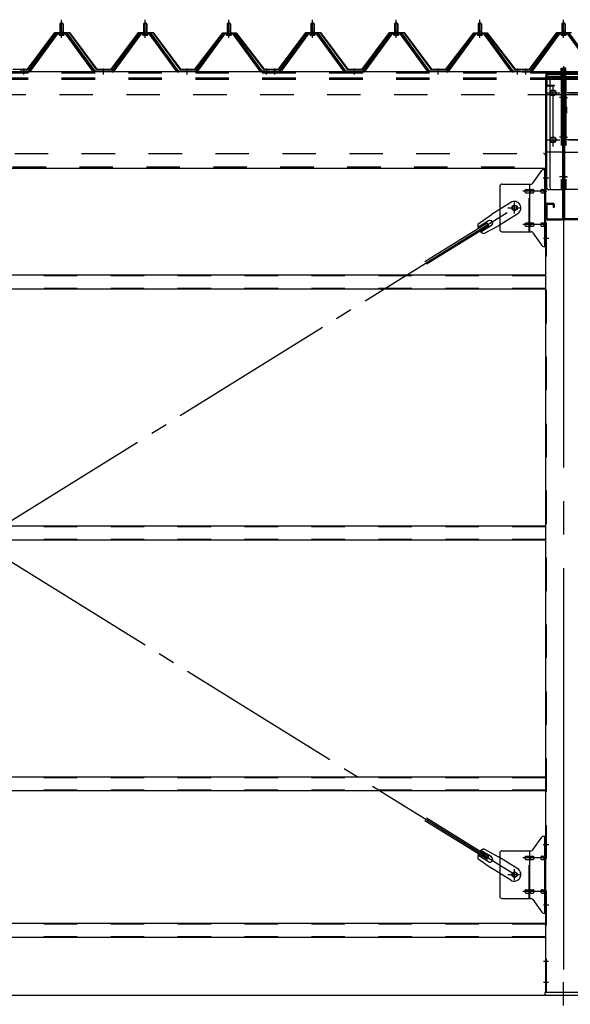
# Model space of a CAD drawing. Extents: x 868 to 32764, y 310 to 22484.
# Drawn here: x 18335 to 19652, y 15340 to 17694 of the extents above; entities that cross this region are included whole.
import ezdxf

# ---------------------------------------------------------------- set-up
doc = ezdxf.new("R2010")
doc.units = 0
doc.header["$LTSCALE"] = 80
for name, pattern in [('1PL-M', [15, 12, -1, 1, -1]), ('1PL-SL', [6.5, 5, -0.5, 0.5, -0.5]), ('HIDE-L', [3, 2, -1]), ('HIDE-M', [2, 1, -1])]:
    doc.linetypes.add(name, pattern=pattern)
for name, color, linetype in [('SUNPOU', 4, 'CONTINUOUS'), ('アンカ-プレ-ト', 1, 'CONTINUOUS'), ('パネル受フレ-ム', 1, 'CONTINUOUS'), ('ブレ-ス', 3, 'CONTINUOUS'), ('ブレ-ス取付金物', 2, 'CONTINUOUS'), ('ヨドル-フ88', 2, 'CONTINUOUS'), ('後柱', 3, 'CONTINUOUS'), ('後桁', 3, 'CONTINUOUS'), ('梁AB', 2, 'CONTINUOUS'), ('梁取付金具', 2, 'CONTINUOUS'), ('胴縁', 1, 'CONTINUOUS')]:
    doc.layers.add(name, color=color, linetype=linetype)

msp = doc.modelspace()

# ---------------------------------------------------------------- linework, layer by layer
at = {"layer": 'SUNPOU'}
msp.add_line((13915.5, 15362.5), (30955.5, 15362.5), dxfattribs=at)
msp.add_line((13915.5, 15362.5), (30955.5, 15362.5), dxfattribs=at)
msp.add_line((13915.5, 15362.5), (30955.5, 15362.5), dxfattribs=at)
at = {"layer": 'アンカ-プレ-ト', "color": 6, "linetype": '1PL-SL'}
msp.add_line((19635.5, 15337.5), (19635.5, 15393.5), dxfattribs=at)
at = {"layer": 'アンカ-プレ-ト'}
for p, q in [((19680.5, 15368.5), (19590.5, 15368.5)), ((19590.5, 15368.5), (19590.5, 15362.5)), ((19590.5, 15362.5), (19680.5, 15362.5))]:
    msp.add_line(p, q, dxfattribs=at)
at = {"layer": 'パネル受フレ-ム'}
for p, q in [((18431.5, 17684.5), (18435.5, 17688.5)), ((18439.5, 17684.5), (18431.5, 17684.5)), ((18431.5, 17684.5), (18431.5, 17666.8)), ((18435.5, 17688.5), (18439.5, 17684.5)), ((18439.5, 17684.5), (18439.5, 17666.8)), ((18631.5, 17684.5), (18635.5, 17688.5)), ((18639.5, 17684.5), (18631.5, 17684.5)), ((18631.5, 17684.5), (18631.5, 17666.8)), ((18635.5, 17688.5), (18639.5, 17684.5)), ((18639.5, 17684.5), (18639.5, 17666.8)), ((18831.5, 17684.5), (18835.5, 17688.5)), ((18839.5, 17684.5), (18831.5, 17684.5)), ((18831.5, 17684.5), (18831.5, 17666.8)), ((18835.5, 17688.5), (18839.5, 17684.5)), ((18839.5, 17684.5), (18839.5, 17666.8)), ((19031.5, 17684.5), (19035.5, 17688.5)), ((19039.5, 17684.5), (19031.5, 17684.5)), ((19031.5, 17684.5), (19031.5, 17666.8)), ((19035.5, 17688.5), (19039.5, 17684.5)), ((19039.5, 17684.5), (19039.5, 17666.8)), ((19231.5, 17684.5), (19235.5, 17688.5)), ((19239.5, 17684.5), (19231.5, 17684.5)), ((19231.5, 17684.5), (19231.5, 17666.8)), ((19235.5, 17688.5), (19239.5, 17684.5)), ((19239.5, 17684.5), (19239.5, 17666.8)), ((19431.5, 17684.5), (19435.5, 17688.5)), ((19439.5, 17684.5), (19431.5, 17684.5)), ((19431.5, 17684.5), (19431.5, 17666.8)), ((19435.5, 17688.5), (19439.5, 17684.5)), ((19439.5, 17684.5), (19439.5, 17666.8)), ((19631.5, 17684.5), (19635.5, 17688.5)), ((19639.5, 17684.5), (19631.5, 17684.5)), ((19631.5, 17684.5), (19631.5, 17666.8)), ((19635.5, 17688.5), (19639.5, 17684.5)), ((19639.5, 17684.5), (19639.5, 17666.8)), ((18420.8, 17660.9), (18355.5, 17571.8)), ((18422.6, 17659.5), (18357.3, 17570.4)), ((18361, 17571.5), (18425.5, 17659.5)), ((18448.3, 17661.8), (18422.6, 17661.8)), ((18448.3, 17659.5), (18422.6, 17659.5)), ((18429.6, 17661.8), (18429.6, 17662.8)), ((18429.6, 17662.8), (18441.4, 17662.8)), ((18430.5, 17657.5), (18440.5, 17657.5)), ((18431.2, 17666.8), (18431.2, 17662.8)), ((18431.2, 17666.8), (18439.7, 17666.8)), ((18439.7, 17666.8), (18439.7, 17662.8)), ((18441.4, 17662.8), (18441.4, 17661.8)), ((18510, 17571.5), (18445.5, 17659.5)), ((18513.6, 17570.4), (18448.3, 17659.5)), ((18515.5, 17571.8), (18450.2, 17660.9)), ((18620.8, 17660.9), (18555.5, 17571.8)), ((18622.6, 17659.5), (18557.3, 17570.4)), ((18561, 17571.5), (18625.5, 17659.5)), ((18648.3, 17661.8), (18622.6, 17661.8)), ((18648.3, 17659.5), (18622.6, 17659.5)), ((18629.6, 17661.8), (18629.6, 17662.8)), ((18629.6, 17662.8), (18641.4, 17662.8)), ((18630.5, 17657.5), (18640.5, 17657.5)), ((18631.2, 17666.8), (18631.2, 17662.8)), ((18631.2, 17666.8), (18639.7, 17666.8)), ((18639.7, 17666.8), (18639.7, 17662.8)), ((18641.4, 17662.8), (18641.4, 17661.8)), ((18710, 17571.5), (18645.5, 17659.5)), ((18713.6, 17570.4), (18648.3, 17659.5)), ((18715.5, 17571.8), (18650.2, 17660.9)), ((18820.8, 17660.9), (18755.5, 17571.8)), ((18822.6, 17659.5), (18757.3, 17570.4)), ((18761, 17571.5), (18825.5, 17659.5)), ((18848.3, 17661.8), (18822.6, 17661.8)), ((18848.3, 17659.5), (18822.6, 17659.5)), ((18829.6, 17661.8), (18829.6, 17662.8)), ((18829.6, 17662.8), (18841.4, 17662.8)), ((18830.5, 17657.5), (18840.5, 17657.5)), ((18831.2, 17666.8), (18831.2, 17662.8)), ((18831.2, 17666.8), (18839.7, 17666.8)), ((18839.7, 17666.8), (18839.7, 17662.8)), ((18841.4, 17662.8), (18841.4, 17661.8)), ((18910, 17571.5), (18845.5, 17659.5)), ((18913.6, 17570.4), (18848.3, 17659.5)), ((18915.5, 17571.8), (18850.2, 17660.9)), ((19020.8, 17660.9), (18955.5, 17571.8)), ((19022.6, 17659.5), (18957.3, 17570.4)), ((18961, 17571.5), (19025.5, 17659.5)), ((19048.3, 17661.8), (19022.6, 17661.8)), ((19048.3, 17659.5), (19022.6, 17659.5)), ((19029.6, 17661.8), (19029.6, 17662.8)), ((19029.6, 17662.8), (19041.4, 17662.8)), ((19030.5, 17657.5), (19040.5, 17657.5)), ((19031.2, 17666.8), (19031.2, 17662.8)), ((19031.2, 17666.8), (19039.7, 17666.8)), ((19039.7, 17666.8), (19039.7, 17662.8)), ((19041.4, 17662.8), (19041.4, 17661.8)), ((19110, 17571.5), (19045.5, 17659.5)), ((19113.6, 17570.4), (19048.3, 17659.5)), ((19115.5, 17571.8), (19050.2, 17660.9)), ((19220.8, 17660.9), (19155.5, 17571.8)), ((19222.6, 17659.5), (19157.3, 17570.4)), ((19161, 17571.5), (19225.5, 17659.5)), ((19248.3, 17661.8), (19222.6, 17661.8)), ((19248.3, 17659.5), (19222.6, 17659.5)), ((19229.6, 17661.8), (19229.6, 17662.8)), ((19229.6, 17662.8), (19241.4, 17662.8)), ((19230.5, 17657.5), (19240.5, 17657.5)), ((19231.2, 17666.8), (19231.2, 17662.8)), ((19231.2, 17666.8), (19239.7, 17666.8)), ((19239.7, 17666.8), (19239.7, 17662.8)), ((19241.4, 17662.8), (19241.4, 17661.8)), ((19310, 17571.5), (19245.5, 17659.5)), ((19313.6, 17570.4), (19248.3, 17659.5)), ((19315.5, 17571.8), (19250.2, 17660.9)), ((19420.8, 17660.9), (19355.5, 17571.8)), ((19422.6, 17659.5), (19357.3, 17570.4)), ((19361, 17571.5), (19425.5, 17659.5)), ((19448.3, 17661.8), (19422.6, 17661.8)), ((19448.3, 17659.5), (19422.6, 17659.5)), ((19429.6, 17661.8), (19429.6, 17662.8)), ((19429.6, 17662.8), (19441.4, 17662.8)), ((19430.5, 17657.5), (19440.5, 17657.5)), ((19431.2, 17666.8), (19431.2, 17662.8)), ((19431.2, 17666.8), (19439.7, 17666.8)), ((19439.7, 17666.8), (19439.7, 17662.8)), ((19441.4, 17662.8), (19441.4, 17661.8)), ((19510, 17571.5), (19445.5, 17659.5)), ((19513.6, 17570.4), (19448.3, 17659.5)), ((19515.5, 17571.8), (19450.2, 17660.9)), ((19620.8, 17660.9), (19555.5, 17571.8)), ((19622.6, 17659.5), (19557.3, 17570.4)), ((19561, 17571.5), (19625.5, 17659.5)), ((19648.3, 17661.8), (19622.6, 17661.8)), ((19648.3, 17659.5), (19622.6, 17659.5)), ((19629.6, 17661.8), (19629.6, 17662.8)), ((19629.6, 17662.8), (19641.4, 17662.8)), ((19630.5, 17657.5), (19640.5, 17657.5)), ((19631.2, 17666.8), (19631.2, 17662.8)), ((19631.2, 17666.8), (19639.7, 17666.8)), ((19639.7, 17666.8), (19639.7, 17662.8)), ((19641.4, 17662.8), (19641.4, 17661.8)), ((19710, 17571.5), (19645.5, 17659.5)), ((19713.6, 17570.4), (19648.3, 17659.5)), ((19715.5, 17571.8), (19650.2, 17660.9)), ((18336.5, 17571.8), (18336.5, 17569.5)), ((18355.5, 17571.8), (18336.5, 17571.8)), ((18336.5, 17569.5), (18355.5, 17569.5)), ((18355.5, 17569.5), (18357, 17569.5)), ((18515.5, 17569.5), (18514, 17569.5)), ((18555.5, 17571.8), (18515.5, 17571.8)), ((18555.5, 17569.5), (18515.5, 17569.5)), ((18555.5, 17569.5), (18557, 17569.5)), ((18715.5, 17569.5), (18714, 17569.5)), ((18755.5, 17571.8), (18715.5, 17571.8)), ((18755.5, 17569.5), (18715.5, 17569.5)), ((18755.5, 17569.5), (18757, 17569.5)), ((18915.5, 17569.5), (18914, 17569.5)), ((18934.5, 17571.8), (18915.5, 17571.8)), ((18934.5, 17569.5), (18915.5, 17569.5)), ((18934.5, 17569.5), (18934.5, 17571.8)), ((18936.5, 17571.8), (18936.5, 17569.5)), ((18955.5, 17571.8), (18936.5, 17571.8)), ((18936.5, 17569.5), (18955.5, 17569.5)), ((18955.5, 17569.5), (18957, 17569.5)), ((19115.5, 17569.5), (19114, 17569.5)), ((19155.5, 17571.8), (19115.5, 17571.8)), ((19155.5, 17569.5), (19115.5, 17569.5)), ((19155.5, 17569.5), (19157, 17569.5)), ((19315.5, 17569.5), (19314, 17569.5)), ((19355.5, 17571.8), (19315.5, 17571.8)), ((19355.5, 17569.5), (19315.5, 17569.5)), ((19355.5, 17569.5), (19357, 17569.5)), ((19515.5, 17569.5), (19514, 17569.5)), ((19534.5, 17571.8), (19515.5, 17571.8)), ((19534.5, 17569.5), (19515.5, 17569.5)), ((19534.5, 17569.5), (19534.5, 17571.8)), ((19536.5, 17571.8), (19536.5, 17569.5)), ((19555.5, 17571.8), (19536.5, 17571.8)), ((19536.5, 17569.5), (19555.5, 17569.5)), ((19555.5, 17569.5), (19557, 17569.5))]:
    msp.add_line(p, q, dxfattribs=at)
at = {"layer": 'パネル受フレ-ム', "color": 6}
for p, q in [((18432.5, 17684.5), (18432.1, 17685.1)), ((18432.5, 17684.5), (18432.5, 17666.8)), ((18438.5, 17684.5), (18438.8, 17685.1)), ((18438.5, 17684.5), (18438.5, 17666.8)), ((18632.5, 17684.5), (18632.1, 17685.1)), ((18632.5, 17684.5), (18632.5, 17666.8)), ((18638.5, 17684.5), (18638.8, 17685.1)), ((18638.5, 17684.5), (18638.5, 17666.8)), ((18832.5, 17684.5), (18832.1, 17685.1)), ((18832.5, 17684.5), (18832.5, 17666.8)), ((18838.5, 17684.5), (18838.8, 17685.1)), ((18838.5, 17684.5), (18838.5, 17666.8)), ((19032.5, 17684.5), (19032.1, 17685.1)), ((19032.5, 17684.5), (19032.5, 17666.8)), ((19038.5, 17684.5), (19038.8, 17685.1)), ((19038.5, 17684.5), (19038.5, 17666.8)), ((19232.5, 17684.5), (19232.1, 17685.1)), ((19232.5, 17684.5), (19232.5, 17666.8)), ((19238.5, 17684.5), (19238.8, 17685.1)), ((19238.5, 17684.5), (19238.5, 17666.8)), ((19432.5, 17684.5), (19432.1, 17685.1)), ((19432.5, 17684.5), (19432.5, 17666.8)), ((19438.5, 17684.5), (19438.8, 17685.1)), ((19438.5, 17684.5), (19438.5, 17666.8)), ((19632.5, 17684.5), (19632.1, 17685.1)), ((19632.5, 17684.5), (19632.5, 17666.8)), ((19638.5, 17684.5), (19638.8, 17685.1)), ((19638.5, 17684.5), (19638.5, 17666.8))]:
    msp.add_line(p, q, dxfattribs=at)
at = {"layer": 'パネル受フレ-ム', "color": 6, "linetype": '1PL-M'}
for p, q in [((18435.5, 17651.2), (18435.5, 17694.5)), ((18635.5, 17651.2), (18635.5, 17694.5)), ((18835.5, 17651.2), (18835.5, 17694.5)), ((19035.5, 17651.2), (19035.5, 17694.5)), ((19235.5, 17651.2), (19235.5, 17694.5)), ((19435.5, 17651.2), (19435.5, 17694.5)), ((19635.5, 17651.2), (19635.5, 17694.5)), ((18345.5, 17563.5), (18345.5, 17577.8)), ((18535.5, 17563.5), (18535.5, 17577.8)), ((18735.5, 17563.5), (18735.5, 17577.8)), ((18925.5, 17563.5), (18925.5, 17577.8)), ((18945.5, 17563.5), (18945.5, 17577.8)), ((19135.5, 17563.5), (19135.5, 17577.8)), ((19335.5, 17563.5), (19335.5, 17577.8)), ((19525.5, 17563.5), (19525.5, 17577.8)), ((19545.5, 17563.5), (19545.5, 17577.8))]:
    msp.add_line(p, q, dxfattribs=at)
at = {"layer": 'パネル受フレ-ム', "color": 6, "linetype": 'HIDE-M'}
for p, q in [((18341.5, 17569.5), (18341.5, 17571.8)), ((18349.5, 17569.5), (18349.5, 17571.8)), ((18531.5, 17569.5), (18531.5, 17571.8)), ((18539.5, 17569.5), (18539.5, 17571.8)), ((18731.5, 17569.5), (18731.5, 17571.8)), ((18739.5, 17569.5), (18739.5, 17571.8)), ((18921.5, 17569.5), (18921.5, 17571.8)), ((18929.5, 17569.5), (18929.5, 17571.8)), ((18941.5, 17569.5), (18941.5, 17571.8)), ((18949.5, 17569.5), (18949.5, 17571.8)), ((19131.5, 17569.5), (19131.5, 17571.8)), ((19139.5, 17569.5), (19139.5, 17571.8)), ((19331.5, 17569.5), (19331.5, 17571.8)), ((19339.5, 17569.5), (19339.5, 17571.8)), ((19521.5, 17569.5), (19521.5, 17571.8)), ((19529.5, 17569.5), (19529.5, 17571.8)), ((19541.5, 17569.5), (19541.5, 17571.8)), ((19549.5, 17569.5), (19549.5, 17571.8))]:
    msp.add_line(p, q, dxfattribs=at)
at = {"layer": 'パネル受フレ-ム'}
for centre, radius, start, end in [((18422.6, 17659.5), 2.3, 90, 143.1301), ((18430.5, 17658.5), 1, 90, 270), ((18440.5, 17658.5), 1, 270, 90), ((18448.3, 17659.5), 2.3, 36.8699, 90), ((18622.6, 17659.5), 2.3, 90, 143.1301), ((18630.5, 17658.5), 1, 90, 270), ((18640.5, 17658.5), 1, 270, 90), ((18648.3, 17659.5), 2.3, 36.8699, 90), ((18822.6, 17659.5), 2.3, 90, 143.1301), ((18830.5, 17658.5), 1, 90, 270), ((18840.5, 17658.5), 1, 270, 90), ((18848.3, 17659.5), 2.3, 36.8699, 90), ((19022.6, 17659.5), 2.3, 90, 143.1301), ((19030.5, 17658.5), 1, 90, 270), ((19040.5, 17658.5), 1, 270, 90), ((19048.3, 17659.5), 2.3, 36.8699, 90), ((19222.6, 17659.5), 2.3, 90, 143.1301), ((19230.5, 17658.5), 1, 90, 270), ((19240.5, 17658.5), 1, 270, 90), ((19248.3, 17659.5), 2.3, 36.8699, 90), ((19422.6, 17659.5), 2.3, 90, 143.1301), ((19430.5, 17658.5), 1, 90, 270), ((19440.5, 17658.5), 1, 270, 90), ((19448.3, 17659.5), 2.3, 36.8699, 90), ((19622.6, 17659.5), 2.3, 90, 143.1301), ((19630.5, 17658.5), 1, 90, 270), ((19640.5, 17658.5), 1, 270, 90), ((19648.3, 17659.5), 2.3, 36.8699, 90), ((18355.5, 17571.8), 2.3, 270, 323.7526), ((18357, 17574.5), 5, 270, 323.7526), ((18514, 17574.5), 5, 216.2474, 270), ((18515.5, 17571.8), 2.3, 216.2474, 270), ((18555.5, 17571.8), 2.3, 270, 323.7526), ((18557, 17574.5), 5, 270, 323.7526), ((18714, 17574.5), 5, 216.2474, 270), ((18715.5, 17571.8), 2.3, 216.2474, 270), ((18755.5, 17571.8), 2.3, 270, 323.7526), ((18757, 17574.5), 5, 270, 323.7526), ((18914, 17574.5), 5, 216.2474, 270), ((18915.5, 17571.8), 2.3, 216.2474, 270), ((18955.5, 17571.8), 2.3, 270, 323.7526), ((18957, 17574.5), 5, 270, 323.7526), ((19114, 17574.5), 5, 216.2474, 270), ((19115.5, 17571.8), 2.3, 216.2474, 270), ((19155.5, 17571.8), 2.3, 270, 323.7526), ((19157, 17574.5), 5, 270, 323.7526), ((19314, 17574.5), 5, 216.2474, 270), ((19315.5, 17571.8), 2.3, 216.2474, 270), ((19355.5, 17571.8), 2.3, 270, 323.7526), ((19357, 17574.5), 5, 270, 323.7526), ((19514, 17574.5), 5, 216.2474, 270), ((19515.5, 17571.8), 2.3, 216.2474, 270), ((19555.5, 17571.8), 2.3, 270, 323.7526), ((19557, 17574.5), 5, 270, 323.7526)]:
    msp.add_arc(centre, radius, start, end, dxfattribs=at)
at = {"layer": 'ブレ-ス'}
for p, q in [((19509.2, 17257.5), (19463.3, 17229)), ((19452.9, 17207.9), (19304.3, 17115.5)), ((19430.8, 17205.7), (19463.3, 17229)), ((19456.1, 17213.6), (19431, 17198)), ((19456.6, 17201.9), (19452.9, 17207.9)), ((19526.1, 17230.4), (19480.2, 17201.9)), ((19456.6, 17201.9), (19308, 17109.6)), ((19463.1, 17202.2), (19438, 17186.6)), ((19444.9, 17183.1), (19480.2, 17201.9)), ((19452.9, 15687.1), (19304.3, 15779.4)), ((19456.6, 15693), (19308, 15785.4)), ((19463.1, 15692.7), (19438, 15708.3)), ((19444.9, 15711.9), (19480.2, 15693.1)), ((19430.8, 15689.2), (19463.3, 15665.9)), ((19456.1, 15681.3), (19431, 15696.9)), ((19452.9, 15687.1), (19456.6, 15693)), ((19526.1, 15664.6), (19480.2, 15693.1)), ((19509.2, 15637.4), (19463.3, 15665.9))]:
    msp.add_line(p, q, dxfattribs=at)
at = {"layer": 'ブレ-ス', "color": 6, "linetype": '1PL-SL'}
for p, q in [((19518.5, 15650.5), (16952.5, 17244.5)), ((16952.5, 15650.5), (19518.5, 17244.5))]:
    msp.add_line(p, q, dxfattribs=at)
at = {"layer": 'ブレ-ス'}
for centre in [(19518.5, 17244.5), (19518.5, 15650.5)]:
    msp.add_circle(centre, 5.5, dxfattribs=at)
for centre, radius, start, end in [((19517.6, 17244), 16, 301.8489, 121.8489), ((19459.6, 17207.9), 6.7, 301.8489, 121.8489), ((19450.5, 17202.3), 20, 170.0133, 201.7702), ((19450.5, 17202.3), 20, 221.9276, 253.6845), ((19450.5, 15692.7), 20, 106.3155, 138.0724), ((19450.5, 15692.7), 20, 158.2298, 189.9867), ((19459.6, 15687), 6.7, 238.1511, 58.1511), ((19517.6, 15651), 16, 238.1511, 58.1511)]:
    msp.add_arc(centre, radius, start, end, dxfattribs=at)
at = {"layer": 'ブレ-ス取付金物'}
for p, q in [((19562.5, 17303.7), (19583.5, 17334.3)), ((19587.6, 17336.5), (19593, 17336.5)), ((19590.7, 17152.5), (19590.7, 17336.5)), ((19593, 17152.5), (19593, 17336.5)), ((19483, 17296.5), (19483, 17192.5)), ((19488, 17301.5), (19558.3, 17301.5)), ((19546.5, 17288.5), (19555.3, 17288.5)), ((19546.5, 17280.5), (19555.3, 17280.5)), ((19555.3, 17187.5), (19555.3, 17301.5)), ((19556.3, 17288.5), (19562.8, 17288.5)), ((19556.3, 17280.5), (19562.8, 17280.5)), ((19584.2, 17288.5), (19590.7, 17288.5)), ((19584.2, 17280.5), (19590.7, 17280.5)), ((19590.7, 17296.5), (19593, 17296.5)), ((19546.5, 17208.5), (19555.3, 17208.5)), ((19556.3, 17208.5), (19562.8, 17208.5)), ((19584.2, 17208.5), (19590.7, 17208.5)), ((19488, 17187.5), (19558.3, 17187.5)), ((19546.5, 17200.5), (19555.3, 17200.5)), ((19556.3, 17200.5), (19562.8, 17200.5)), ((19562.5, 17185.3), (19583.5, 17154.7)), ((19584.2, 17200.5), (19590.7, 17200.5)), ((19590.7, 17192.5), (19593, 17192.5)), ((19587.6, 17152.5), (19593, 17152.5)), ((19562.5, 15709.7), (19583.5, 15740.3)), ((19587.6, 15742.5), (19593, 15742.5)), ((19590.7, 15558.5), (19590.7, 15742.5)), ((19593, 15558.5), (19593, 15742.5)), ((19483, 15702.5), (19483, 15598.5)), ((19488, 15707.5), (19558.3, 15707.5)), ((19555.3, 15593.5), (19555.3, 15707.5)), ((19590.7, 15702.5), (19593, 15702.5)), ((19546.5, 15694.5), (19555.3, 15694.5)), ((19546.5, 15686.5), (19555.3, 15686.5)), ((19556.3, 15694.5), (19562.8, 15694.5)), ((19556.3, 15686.5), (19562.8, 15686.5)), ((19584.2, 15694.5), (19590.7, 15694.5)), ((19584.2, 15686.5), (19590.7, 15686.5)), ((19546.5, 15614.5), (19555.3, 15614.5)), ((19556.3, 15614.5), (19562.8, 15614.5)), ((19584.2, 15614.5), (19590.7, 15614.5)), ((19488, 15593.5), (19558.3, 15593.5)), ((19546.5, 15606.5), (19555.3, 15606.5)), ((19556.3, 15606.5), (19562.8, 15606.5)), ((19562.5, 15591.3), (19583.5, 15560.7)), ((19584.2, 15606.5), (19590.7, 15606.5)), ((19590.7, 15598.5), (19593, 15598.5)), ((19587.6, 15558.5), (19593, 15558.5))]:
    msp.add_line(p, q, dxfattribs=at)
at = {"layer": 'ブレ-ス取付金物', "color": 6, "linetype": '1PL-SL'}
for p, q in [((19586.9, 17316.5), (19598, 17316.5)), ((19595.5, 17284.5), (19538.1, 17284.5)), ((19518.5, 17231.5), (19518.5, 17257.4)), ((19502.5, 17244.5), (19534.3, 17244.5)), ((19595.5, 17204.5), (19538.1, 17204.5)), ((19588, 17172.5), (19596.9, 17172.5)), ((19586.9, 15722.5), (19598, 15722.5)), ((19595.5, 15690.5), (19538.1, 15690.5)), ((19518.5, 15637.5), (19518.5, 15663.4)), ((19502.5, 15650.5), (19534.3, 15650.5)), ((19595.5, 15610.5), (19538.1, 15610.5)), ((19588, 15578.5), (19596.9, 15578.5))]:
    msp.add_line(p, q, dxfattribs=at)
at = {"layer": 'ブレ-ス取付金物', "color": 6, "linetype": 'HIDE-M'}
for p, q in [((19553, 17187.5), (19553, 17301.5)), ((19553, 15593.5), (19553, 15707.5))]:
    msp.add_line(p, q, dxfattribs=at)
at = {"layer": 'ブレ-ス取付金物'}
for centre in [(19518.5, 17244.5), (19518.5, 15650.5)]:
    msp.add_circle(centre, 6.5, dxfattribs=at)
for centre, radius, start, end in [((19587.6, 17331.5), 5, 90, 145.561), ((19587.6, 17331.5), 5, 90, 145.561), ((19558.3, 17306.5), 5, 270, 325.561), ((19488, 17296.5), 5, 90, 180), ((19547.5, 17284.5), 4.56, 160.0776, 180), ((19547.5, 17284.5), 4.56, 180, 199.9224), ((19547, 17284.7), 4.01, 138.8141, 160.0776), ((19547, 17284.3), 4.01, 199.9224, 221.1859), ((19546.7, 17285), 3.57, 115.3323, 138.8141), ((19546.7, 17284), 3.57, 221.1859, 244.6677), ((19546.5, 17285.4), 3.07, 90, 115.3323), ((19546.5, 17283.6), 3.07, 244.6677, 270), ((19555.3, 17286.9), 1.61, 56.4659, 90), ((19555.3, 17282.1), 1.61, 270, 303.5341), ((19554.5, 17285.7), 2.98, 32.0054, 56.4659), ((19554.5, 17283.2), 2.98, 303.5341, 327.9946), ((19553.3, 17285), 4.4, 14.5143, 32.0054), ((19553.3, 17284), 4.4, 327.9946, 345.4857), ((19551.4, 17284.5), 6.38, 360, 14.5143), ((19551.4, 17284.5), 6.38, 345.4857, 0), ((19562.8, 17286.9), 1.61, 56.4659, 90), ((19562.8, 17282.1), 1.61, 270, 303.5341), ((19562, 17285.7), 2.98, 32.0054, 56.4659), ((19562, 17283.2), 2.98, 303.5341, 327.9946), ((19560.8, 17285), 4.4, 14.5143, 32.0054), ((19560.8, 17284), 4.4, 327.9946, 345.4857), ((19558.9, 17284.5), 6.38, 360, 14.5143), ((19558.9, 17284.5), 6.38, 345.4857, 0), ((19585.2, 17284.5), 4.56, 160.0776, 180), ((19585.2, 17284.5), 4.56, 180, 199.9224), ((19584.7, 17284.7), 4.01, 138.8141, 160.0776), ((19584.7, 17284.3), 4.01, 199.9224, 221.1859), ((19584.4, 17285), 3.57, 115.3323, 138.8141), ((19584.4, 17284), 3.57, 221.1859, 244.6677), ((19584.2, 17285.4), 3.07, 90, 115.3323), ((19584.2, 17283.6), 3.07, 244.6677, 270), ((19594.6, 17284.5), 6.38, 165.4857, 180), ((19594.6, 17284.5), 6.38, 180, 194.5143), ((19592.6, 17285), 4.4, 147.9946, 165.4857), ((19592.6, 17284), 4.4, 194.5143, 212.0054), ((19591.4, 17285.7), 2.98, 123.5341, 147.9946), ((19591.4, 17283.2), 2.98, 212.0054, 236.4659), ((19590.7, 17286.9), 1.61, 90, 123.5341), ((19590.7, 17282.1), 1.61, 236.4659, 270), ((19546.7, 17205), 3.57, 115.3323, 138.8141), ((19546.5, 17205.4), 3.07, 90, 115.3323), ((19555.3, 17206.9), 1.61, 56.4659, 90), ((19554.5, 17205.7), 2.98, 32.0054, 56.4659), ((19562.8, 17206.9), 1.61, 56.4659, 90), ((19562, 17205.7), 2.98, 32.0054, 56.4659), ((19584.4, 17205), 3.57, 115.3323, 138.8141), ((19584.2, 17205.4), 3.07, 90, 115.3323), ((19591.4, 17205.7), 2.98, 123.5341, 147.9946), ((19590.7, 17206.9), 1.61, 90, 123.5341), ((19488, 17192.5), 5, 180, 270), ((19547.5, 17204.5), 4.56, 160.0776, 180), ((19547.5, 17204.5), 4.56, 180, 199.9224), ((19547, 17204.7), 4.01, 138.8141, 160.0776), ((19547, 17204.3), 4.01, 199.9224, 221.1859), ((19546.7, 17204), 3.57, 221.1859, 244.6677), ((19546.5, 17203.6), 3.07, 244.6677, 270), ((19555.3, 17202.1), 1.61, 270, 303.5341), ((19554.5, 17203.2), 2.98, 303.5341, 327.9946), ((19553.3, 17205), 4.4, 14.5143, 32.0054), ((19553.3, 17204), 4.4, 327.9946, 345.4857), ((19551.4, 17204.5), 6.38, 360, 14.5143), ((19551.4, 17204.5), 6.38, 345.4857, 0), ((19558.3, 17182.5), 5, 34.439, 90), ((19562.8, 17202.1), 1.61, 270, 303.5341), ((19562, 17203.2), 2.98, 303.5341, 327.9946), ((19560.8, 17205), 4.4, 14.5143, 32.0054), ((19560.8, 17204), 4.4, 327.9946, 345.4857), ((19558.9, 17204.5), 6.38, 360, 14.5143), ((19558.9, 17204.5), 6.38, 345.4857, 0), ((19585.2, 17204.5), 4.56, 160.0776, 180), ((19585.2, 17204.5), 4.56, 180, 199.9224), ((19584.7, 17204.7), 4.01, 138.8141, 160.0776), ((19584.7, 17204.3), 4.01, 199.9224, 221.1859), ((19584.4, 17204), 3.57, 221.1859, 244.6677), ((19584.2, 17203.6), 3.07, 244.6677, 270), ((19594.6, 17204.5), 6.38, 165.4857, 180), ((19594.6, 17204.5), 6.38, 180, 194.5143), ((19592.6, 17205), 4.4, 147.9946, 165.4857), ((19592.6, 17204), 4.4, 194.5143, 212.0054), ((19591.4, 17203.2), 2.98, 212.0054, 236.4659), ((19590.7, 17202.1), 1.61, 236.4659, 270), ((19587.6, 17157.5), 5, 214.439, 270), ((19587.6, 15737.5), 5, 90, 145.561), ((19587.6, 15737.5), 5, 90, 145.561), ((19488, 15702.5), 5, 90, 180), ((19558.3, 15712.5), 5, 270, 325.561), ((19547.5, 15690.5), 4.56, 160.0776, 180), ((19547.5, 15690.5), 4.56, 180, 199.9224), ((19547, 15690.7), 4.01, 138.8141, 160.0776), ((19547, 15690.3), 4.01, 199.9224, 221.1859), ((19546.7, 15691), 3.57, 115.3323, 138.8141), ((19546.7, 15690), 3.57, 221.1859, 244.6677), ((19546.5, 15691.4), 3.07, 90, 115.3323), ((19546.5, 15689.6), 3.07, 244.6677, 270), ((19555.3, 15692.9), 1.61, 56.4659, 90), ((19555.3, 15688.1), 1.61, 270, 303.5341), ((19554.5, 15691.7), 2.98, 32.0054, 56.4659), ((19554.5, 15689.2), 2.98, 303.5341, 327.9946), ((19553.3, 15691), 4.4, 14.5143, 32.0054), ((19553.3, 15690), 4.4, 327.9946, 345.4857), ((19551.4, 15690.5), 6.38, 360, 14.5143), ((19551.4, 15690.5), 6.38, 345.4857, 0), ((19562.8, 15692.9), 1.61, 56.4659, 90), ((19562.8, 15688.1), 1.61, 270, 303.5341), ((19562, 15691.7), 2.98, 32.0054, 56.4659), ((19562, 15689.2), 2.98, 303.5341, 327.9946), ((19560.8, 15691), 4.4, 14.5143, 32.0054), ((19560.8, 15690), 4.4, 327.9946, 345.4857), ((19558.9, 15690.5), 6.38, 360, 14.5143), ((19558.9, 15690.5), 6.38, 345.4857, 0), ((19585.2, 15690.5), 4.56, 160.0776, 180), ((19585.2, 15690.5), 4.56, 180, 199.9224), ((19584.7, 15690.7), 4.01, 138.8141, 160.0776), ((19584.7, 15690.3), 4.01, 199.9224, 221.1859), ((19584.4, 15691), 3.57, 115.3323, 138.8141), ((19584.4, 15690), 3.57, 221.1859, 244.6677), ((19584.2, 15691.4), 3.07, 90, 115.3323), ((19584.2, 15689.6), 3.07, 244.6677, 270), ((19594.6, 15690.5), 6.38, 165.4857, 180), ((19594.6, 15690.5), 6.38, 180, 194.5143), ((19592.6, 15691), 4.4, 147.9946, 165.4857), ((19592.6, 15690), 4.4, 194.5143, 212.0054), ((19591.4, 15691.7), 2.98, 123.5341, 147.9946), ((19591.4, 15689.2), 2.98, 212.0054, 236.4659), ((19590.7, 15692.9), 1.61, 90, 123.5341), ((19590.7, 15688.1), 1.61, 236.4659, 270), ((19547.5, 15610.5), 4.56, 160.0776, 180), ((19547.5, 15610.5), 4.56, 180, 199.9224), ((19547, 15610.7), 4.01, 138.8141, 160.0776), ((19547, 15610.3), 4.01, 199.9224, 221.1859), ((19546.7, 15611), 3.57, 115.3323, 138.8141), ((19546.7, 15610), 3.57, 221.1859, 244.6677), ((19546.5, 15611.4), 3.07, 90, 115.3323), ((19555.3, 15612.9), 1.61, 56.4659, 90), ((19554.5, 15611.7), 2.98, 32.0054, 56.4659), ((19554.5, 15609.2), 2.98, 303.5341, 327.9946), ((19553.3, 15611), 4.4, 14.5143, 32.0054), ((19553.3, 15610), 4.4, 327.9946, 345.4857), ((19551.4, 15610.5), 6.38, 360, 14.5143), ((19551.4, 15610.5), 6.38, 345.4857, 0), ((19562.8, 15612.9), 1.61, 56.4659, 90), ((19562, 15611.7), 2.98, 32.0054, 56.4659), ((19562, 15609.2), 2.98, 303.5341, 327.9946), ((19560.8, 15611), 4.4, 14.5143, 32.0054), ((19560.8, 15610), 4.4, 327.9946, 345.4857), ((19558.9, 15610.5), 6.38, 360, 14.5143), ((19558.9, 15610.5), 6.38, 345.4857, 0), ((19585.2, 15610.5), 4.56, 160.0776, 180), ((19585.2, 15610.5), 4.56, 180, 199.9224), ((19584.7, 15610.7), 4.01, 138.8141, 160.0776), ((19584.7, 15610.3), 4.01, 199.9224, 221.1859), ((19584.4, 15611), 3.57, 115.3323, 138.8141), ((19584.4, 15610), 3.57, 221.1859, 244.6677), ((19584.2, 15611.4), 3.07, 90, 115.3323), ((19594.6, 15610.5), 6.38, 165.4857, 180), ((19594.6, 15610.5), 6.38, 180, 194.5143), ((19592.6, 15611), 4.4, 147.9946, 165.4857), ((19592.6, 15610), 4.4, 194.5143, 212.0054), ((19591.4, 15611.7), 2.98, 123.5341, 147.9946), ((19591.4, 15609.2), 2.98, 212.0054, 236.4659), ((19590.7, 15612.9), 1.61, 90, 123.5341), ((19488, 15598.5), 5, 180, 270), ((19546.5, 15609.6), 3.07, 244.6677, 270), ((19555.3, 15608.1), 1.61, 270, 303.5341), ((19558.3, 15588.5), 5, 34.439, 90), ((19562.8, 15608.1), 1.61, 270, 303.5341), ((19584.2, 15609.6), 3.07, 244.6677, 270), ((19590.7, 15608.1), 1.61, 236.4659, 270), ((19587.6, 15563.5), 5, 214.439, 270)]:
    msp.add_arc(centre, radius, start, end, dxfattribs=at)
at = {"layer": 'ヨドル-フ88'}
for p, q in [((18354.2, 17576), (18419.4, 17663.5)), ((18419.7, 17663), (18354.4, 17575.5)), ((18419.4, 17663.5), (18454.4, 17663.5)), ((18454.2, 17663), (18419.7, 17663)), ((18519.4, 17575.5), (18454.2, 17663)), ((18454.4, 17663.5), (18519.7, 17576)), ((18554.2, 17576), (18619.4, 17663.5)), ((18619.7, 17663), (18554.4, 17575.5)), ((18619.4, 17663.5), (18654.4, 17663.5)), ((18654.2, 17663), (18619.7, 17663)), ((18719.4, 17575.5), (18654.2, 17663)), ((18654.4, 17663.5), (18719.7, 17576)), ((18754.2, 17576), (18815.4, 17656.2)), ((18815.8, 17655.9), (18754.4, 17575.5)), ((18811.2, 17650.5), (18820.2, 17662.5)), ((18820.4, 17662), (18811.6, 17650.2)), ((18815.4, 17656.2), (18823.2, 17662.5)), ((18823.4, 17662), (18815.8, 17655.9)), ((18820.2, 17662.5), (18850.7, 17662.5)), ((18850.5, 17662), (18820.4, 17662)), ((18823.2, 17662.5), (18853.7, 17662.5)), ((18853.4, 17662), (18823.4, 17662)), ((18858.1, 17655.9), (18850.5, 17662)), ((18850.7, 17662.5), (18858.5, 17656.2)), ((18862.3, 17650.2), (18853.4, 17662)), ((18853.7, 17662.5), (18862.7, 17650.5)), ((18919.4, 17575.5), (18858.1, 17655.9)), ((18858.5, 17656.2), (18919.7, 17576)), ((18954.2, 17576), (19019.4, 17663.5)), ((19019.7, 17663), (18954.4, 17575.5)), ((19019.4, 17663.5), (19054.4, 17663.5)), ((19054.2, 17663), (19019.7, 17663)), ((19119.4, 17575.5), (19054.2, 17663)), ((19054.4, 17663.5), (19119.7, 17576)), ((19154.2, 17576), (19219.4, 17663.5)), ((19219.7, 17663), (19154.4, 17575.5)), ((19219.4, 17663.5), (19254.4, 17663.5)), ((19254.2, 17663), (19219.7, 17663)), ((19319.4, 17575.5), (19254.2, 17663)), ((19254.4, 17663.5), (19319.7, 17576)), ((19354.2, 17576), (19415.4, 17656.2)), ((19415.8, 17655.9), (19354.4, 17575.5)), ((19411.2, 17650.5), (19420.2, 17662.5)), ((19420.4, 17662), (19411.6, 17650.2)), ((19415.4, 17656.2), (19423.2, 17662.5)), ((19423.4, 17662), (19415.8, 17655.9)), ((19420.2, 17662.5), (19450.7, 17662.5)), ((19450.5, 17662), (19420.4, 17662)), ((19423.2, 17662.5), (19453.7, 17662.5)), ((19453.4, 17662), (19423.4, 17662)), ((19458.1, 17655.9), (19450.5, 17662)), ((19450.7, 17662.5), (19458.5, 17656.2)), ((19462.3, 17650.2), (19453.4, 17662)), ((19453.7, 17662.5), (19462.7, 17650.5)), ((19519.4, 17575.5), (19458.1, 17655.9)), ((19458.5, 17656.2), (19519.7, 17576)), ((19554.2, 17576), (19619.4, 17663.5)), ((19619.7, 17663), (19554.4, 17575.5)), ((19619.4, 17663.5), (19654.4, 17663.5)), ((19654.2, 17663), (19619.7, 17663)), ((18811.6, 17650.2), (18811.2, 17650.5)), ((18862.7, 17650.5), (18862.3, 17650.2)), ((19411.6, 17650.2), (19411.2, 17650.5)), ((19462.7, 17650.5), (19462.3, 17650.2)), ((18354.4, 17575.5), (18319.4, 17575.5)), ((18319.7, 17576), (18354.2, 17576)), ((18554.4, 17575.5), (18519.4, 17575.5)), ((18519.7, 17576), (18554.2, 17576)), ((18754.4, 17575.5), (18719.4, 17575.5)), ((18719.7, 17576), (18754.2, 17576)), ((18954.4, 17575.5), (18919.4, 17575.5)), ((18919.7, 17576), (18954.2, 17576)), ((19154.4, 17575.5), (19119.4, 17575.5)), ((19119.7, 17576), (19154.2, 17576)), ((19354.4, 17575.5), (19319.4, 17575.5)), ((19319.7, 17576), (19354.2, 17576)), ((19554.4, 17575.5), (19519.4, 17575.5)), ((19519.7, 17576), (19554.2, 17576))]:
    msp.add_line(p, q, dxfattribs=at)
at = {"layer": '後柱', "color": 6, "linetype": '1PL-M'}
msp.add_line((19635.5, 17583.5), (19635.5, 15343.5), dxfattribs=at)
at = {"layer": '後柱'}
for p, q in [((19593, 17558.5), (19678, 17558.5)), ((19593, 15368.5), (19593, 17558.5)), ((19612, 17525.5), (19609, 17525.5)), ((19609, 17513.5), (19612, 17513.5)), ((19612, 17413.5), (19609, 17413.5)), ((19609, 17401.5), (19612, 17401.5)), ((19678, 15368.5), (19593, 15368.5))]:
    msp.add_line(p, q, dxfattribs=at)
at = {"layer": '後柱', "color": 6, "linetype": 'HIDE-M'}
for p, q in [((19594.6, 15368.5), (19594.6, 17558.5)), ((19593, 17322.5), (19594.6, 17322.5)), ((19593, 17310.5), (19594.6, 17310.5)), ((19593, 17178.5), (19594.6, 17178.5)), ((19593, 17166.5), (19594.6, 17166.5)), ((19593, 15728.5), (19594.6, 15728.5)), ((19593, 15716.5), (19594.6, 15716.5)), ((19593, 15584.5), (19594.6, 15584.5)), ((19593, 15572.5), (19594.6, 15572.5)), ((19593, 15449.5), (19594.6, 15449.5)), ((19593, 15437.5), (19594.6, 15437.5)), ((19593, 15399.5), (19594.6, 15399.5)), ((19593, 15387.5), (19594.6, 15387.5))]:
    msp.add_line(p, q, dxfattribs=at)
at = {"layer": '後柱', "color": 6, "linetype": '1PL-SL'}
for p, q in [((19598, 17519.5), (19623, 17519.5)), ((19610.5, 17396.5), (19610.5, 17530.5)), ((19648, 17519.5), (19673, 17519.5)), ((19598, 17407.5), (19623, 17407.5)), ((19648, 17407.5), (19673, 17407.5)), ((19588, 17316.5), (19600.3, 17316.5)), ((19588, 17172.5), (19600.3, 17172.5)), ((19588, 15722.5), (19600.3, 15722.5)), ((19588, 15578.5), (19600.3, 15578.5)), ((19588, 15443.5), (19599.6, 15443.5)), ((19588, 15393.5), (19599.6, 15393.5))]:
    msp.add_line(p, q, dxfattribs=at)
at = {"layer": '後柱'}
for centre, start, end in [((19609, 17519.5), 90, 270), ((19612, 17519.5), 270, 90), ((19609, 17407.5), 90, 270), ((19612, 17407.5), 270, 90)]:
    msp.add_arc(centre, 6, start, end, dxfattribs=at)
at = {"layer": '後桁'}
for p, q in [((19635.5, 17569.5), (16835.5, 17569.5)), ((19635.5, 17569.5), (19635.5, 17382.5)), ((22435.5, 17569.5), (19635.5, 17569.5)), ((19635.5, 17569.5), (19635.5, 17382.5)), ((19630.5, 17377.5), (19597.5, 17377.5)), ((19640.5, 17377.5), (19673.5, 17377.5)), ((19592.5, 17372.5), (19592.5, 17339.5)), ((16878.5, 17339.5), (19592.5, 17339.5)), ((19592.5, 17344.3), (19592.5, 17339.5))]:
    msp.add_line(p, q, dxfattribs=at)
at = {"layer": '後桁', "color": 6, "linetype": 'HIDE-M'}
for p, q in [((19635.5, 17566.7), (16835.5, 17566.7)), ((22435.5, 17566.7), (19635.5, 17566.7)), ((19635.5, 17554.5), (16835.5, 17554.5)), ((19635.5, 17551.7), (16835.5, 17551.7)), ((22435.5, 17554.5), (19635.5, 17554.5)), ((22435.5, 17551.7), (19635.5, 17551.7)), ((19630.5, 17514.5), (16840.5, 17514.5)), ((22430.5, 17514.5), (19640.5, 17514.5)), ((16883.5, 17374.5), (19587.5, 17374.5)), ((16878.5, 17342.3), (19592.5, 17342.3))]:
    msp.add_line(p, q, dxfattribs=at)
at = {"layer": '後桁', "color": 6, "linetype": '1PL-SL'}
for p, q in [((19594.5, 17519.5), (19626.5, 17519.5)), ((19610.5, 17391.5), (19610.5, 17535.5)), ((19676.5, 17519.5), (19644.5, 17519.5)), ((19594.5, 17407.5), (19626.5, 17407.5)), ((19676.5, 17407.5), (19644.5, 17407.5))]:
    msp.add_line(p, q, dxfattribs=at)
at = {"layer": '後桁'}
for centre in [(19610.5, 17519.5), (19610.5, 17407.5)]:
    msp.add_circle(centre, 6, dxfattribs=at)
at = {"layer": '後桁', "color": 6, "linetype": 'HIDE-M'}
for centre, start, end in [((19630.5, 17519.5), 270, 0), ((19640.5, 17519.5), 180, 270), ((19587.5, 17369.5), 0, 90)]:
    msp.add_arc(centre, 5, start, end, dxfattribs=at)
at = {"layer": '後桁'}
for centre, start, end in [((19597.5, 17372.5), 90, 180), ((19630.5, 17382.5), 270, 0), ((19640.5, 17382.5), 180, 270)]:
    msp.add_arc(centre, 5, start, end, dxfattribs=at)
at = {"layer": '梁AB'}
for p, q in [((19593, 17562.7), (19593, 17539.3)), ((19595.3, 17562.7), (19595.3, 17539.3)), ((19596.3, 17566), (19632.2, 17566)), ((19596.3, 17563.7), (19632.2, 17563.7)), ((19633.2, 17562.7), (19633.2, 17219.3)), ((19635.5, 17562.7), (19635.5, 17219.3)), ((19637.8, 17562.7), (19637.8, 17219.3)), ((19674.7, 17566), (19638.8, 17566)), ((19674.7, 17563.7), (19638.8, 17563.7)), ((19593, 17543.5), (19595.3, 17543.5)), ((19596.3, 17538.3), (19613, 17538.3)), ((19613, 17538.3), (19613, 17536)), ((19596.3, 17536), (19613, 17536)), ((19635.5, 17490.8), (19638.5, 17490.8)), ((19635.5, 17488.5), (19633.2, 17488.5)), ((19635.5, 17488.5), (19638.5, 17488.5)), ((19640.5, 17486.5), (19640.5, 17470.8)), ((19640.5, 17470.8), (19642.8, 17470.8)), ((19642.8, 17486.5), (19642.8, 17470.8)), ((19596.3, 17256), (19609.7, 17256)), ((19593, 17252.7), (19593, 17219.3)), ((19595.3, 17252.7), (19595.3, 17219.3)), ((19596.3, 17253.7), (19609.7, 17253.7)), ((19610.7, 17252.7), (19610.7, 17246)), ((19610.7, 17246), (19613, 17246)), ((19613, 17252.7), (19613, 17246)), ((19596.3, 17218.3), (19632.2, 17218.3)), ((19596.3, 17216), (19632.2, 17216)), ((19674.7, 17218.3), (19638.8, 17218.3)), ((19674.7, 17216), (19638.8, 17216))]:
    msp.add_line(p, q, dxfattribs=at)
at = {"layer": '梁AB', "color": 6, "linetype": '1PL-M'}
for p, q in [((19643.7, 17508.5), (19627.3, 17508.5)), ((19643.7, 17413.8), (19627.3, 17413.8)), ((19643.7, 17319.1), (19627.3, 17319.1))]:
    msp.add_line(p, q, dxfattribs=at)
at = {"layer": '梁AB'}
for centre, radius, start, end in [((19596.3, 17562.7), 3.3, 90, 180), ((19596.3, 17562.7), 1, 90, 180), ((19632.2, 17562.7), 3.3, 0, 90), ((19632.2, 17562.7), 1, 0, 90), ((19638.8, 17562.7), 3.3, 90, 180), ((19638.8, 17562.7), 1, 90, 180), ((19596.3, 17539.3), 3.3, 180, 270), ((19596.3, 17539.3), 1, 180, 270), ((19638.5, 17486.5), 4.3, 0, 90), ((19638.5, 17486.5), 2, 0, 90), ((19596.3, 17252.7), 3.3, 90, 180), ((19609.7, 17252.7), 3.3, 0, 90), ((19596.3, 17252.7), 1, 90, 180), ((19609.7, 17252.7), 1, 0, 90), ((19596.3, 17219.3), 3.3, 180, 270), ((19596.3, 17219.3), 1, 180, 270), ((19632.2, 17219.3), 3.3, 270, 0), ((19632.2, 17219.3), 1, 270, 0), ((19638.8, 17219.3), 3.3, 180, 270), ((19638.8, 17219.3), 1, 180, 270)]:
    msp.add_arc(centre, radius, start, end, dxfattribs=at)
at = {"layer": '梁取付金具'}
for p, q in [((19629.8, 17578.5), (19633, 17578.5)), ((19629.8, 17553.5), (19629.8, 17578.5)), ((19633, 17553.5), (19633, 17578.5)), ((19641.2, 17578.5), (19638, 17578.5)), ((19638, 17553.5), (19638, 17578.5)), ((19641.2, 17553.5), (19641.2, 17578.5)), ((19595, 17548.5), (19595, 17293.5)), ((19600, 17553.5), (19603, 17553.5)), ((19603, 17553.5), (19633, 17553.5)), ((19603, 17548.3), (19603, 17293.5)), ((19633, 17553.5), (19633, 17288.5)), ((19638, 17553.5), (19638, 17288.5)), ((19668, 17553.5), (19638, 17553.5)), ((19600, 17288.5), (19633, 17288.5)), ((19671, 17288.5), (19638, 17288.5))]:
    msp.add_line(p, q, dxfattribs=at)
at = {"layer": '梁取付金具', "color": 6, "linetype": 'HIDE-L'}
for p, q in [((19629.8, 17553.5), (19629.8, 17288.5)), ((19641.2, 17553.5), (19641.2, 17288.5))]:
    msp.add_line(p, q, dxfattribs=at)
at = {"layer": '梁取付金具', "color": 6, "linetype": '1PL-M'}
for p, q in [((19638.8, 17508.5), (19625.7, 17508.5)), ((19632.2, 17508.5), (19645.2, 17508.5)), ((19638.8, 17413.5), (19625.7, 17413.5)), ((19632.2, 17413.5), (19645.2, 17413.5)), ((19638.8, 17318.5), (19625.7, 17318.5)), ((19632.2, 17318.5), (19645.2, 17318.5))]:
    msp.add_line(p, q, dxfattribs=at)
at = {"layer": '梁取付金具', "color": 6, "linetype": 'HIDE-L'}
for centre in [(19610.5, 17519.5), (19610.5, 17407.5)]:
    msp.add_circle(centre, 6, dxfattribs=at)
at = {"layer": '梁取付金具'}
for centre, radius, start, end in [((19600, 17548.5), 5, 90, 180), ((19608.2, 17548.3), 5.2, 90, 180), ((19600, 17293.5), 5, 180, 270), ((19608, 17293.5), 5, 180, 270)]:
    msp.add_arc(centre, radius, start, end, dxfattribs=at)
at = {"layer": '胴縁'}
for p, q in [((19593, 17083.5), (16878, 17083.5)), ((19593, 17050.5), (16878, 17050.5)), ((19593, 16483.5), (16878, 16483.5)), ((19593, 16450.5), (16878, 16450.5)), ((19593, 15883.5), (16878, 15883.5)), ((19593, 15850.5), (16878, 15850.5)), ((19593, 15533.5), (16878, 15533.5)), ((19593, 15500.5), (16878, 15500.5))]:
    msp.add_line(p, q, dxfattribs=at)
at = {"layer": '胴縁', "color": 6, "linetype": 'HIDE-M'}
for p, q in [((19593, 17081.9), (16878, 17081.9)), ((19593, 17052.1), (16878, 17052.1)), ((19593, 16481.9), (16878, 16481.9)), ((19593, 16452.1), (16878, 16452.1)), ((19593, 15881.9), (16878, 15881.9)), ((19593, 15852.1), (16878, 15852.1)), ((19593, 15531.9), (16878, 15531.9)), ((19593, 15502.1), (16878, 15502.1))]:
    msp.add_line(p, q, dxfattribs=at)

doc.saveas('drawing.dxf')
